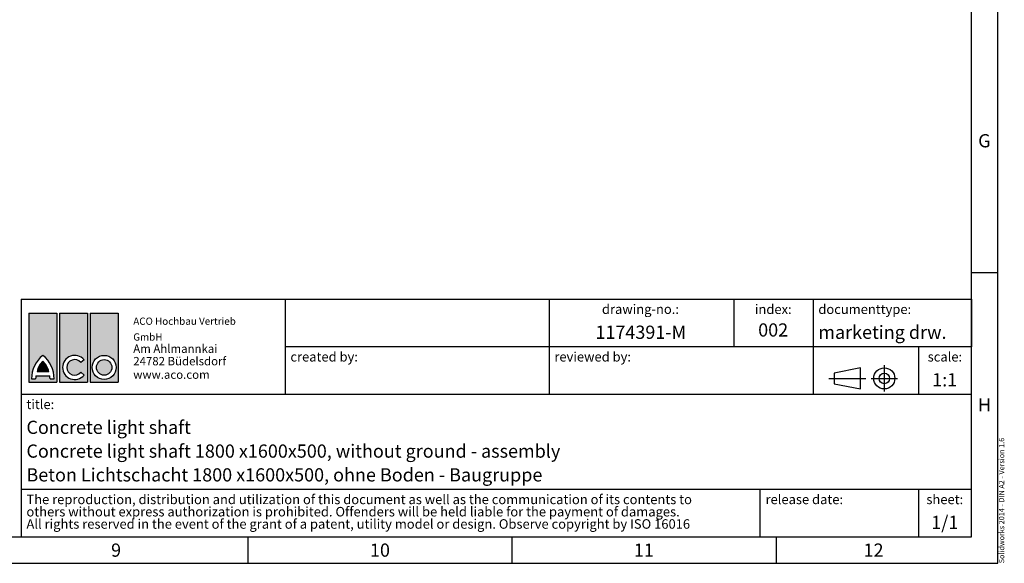
# Model space of a CAD drawing. Units: millimetres. Extents: x 300 to 11805, y 100 to 8300.
# Drawn here: x 8074 to 11805, y 100 to 2158 of the extents above; entities that cross this region are included whole.
import ezdxf

# ---------------------------------------------------------------- set-up
doc = ezdxf.new("R2010")
doc.units = ezdxf.units.MM
doc.header["$LTSCALE"] = 20
doc.layers.get('0').update_dxf_attribs({"color": 1})
doc.layers.add('MARKETING_DRW', color=1, linetype='Continuous')
doc.styles.add('SLDTEXTSTYLE0', font='TXT', dxfattribs={"width": 0.605})

# ---------------------------------------------------------------- blocks, each defined once
blk = doc.blocks.new('1174391-M_002_SW_NOTE_0')
at = {"layer": 'MARKETING_DRW', "insert": (0, 40.92790073775989), "char_height": 31.75, "attachment_point": 1, "style": 'SLDTEXTSTYLE0'}
blk.add_mtext('www.aco.com', dxfattribs=at)
blk = doc.blocks.new('1174391-M_002_SW_NOTE_0_1')
at = {"layer": 'MARKETING_DRW', "insert": (0, 40.92790073775989), "char_height": 31.75, "attachment_point": 1, "style": 'SLDTEXTSTYLE0'}
blk.add_mtext('24782 Büdelsdorf', dxfattribs=at)
blk = doc.blocks.new('1174391-M_002_SW_NOTE_0_2')
at = {"layer": 'MARKETING_DRW', "insert": (0, 40.92790073775991), "char_height": 31.75, "attachment_point": 1, "style": 'SLDTEXTSTYLE0'}
blk.add_mtext('Am Ahlmannkai', dxfattribs=at)
blk = doc.blocks.new('1174391-M_002_SW_NOTE_0_3')
at = {"layer": 'MARKETING_DRW', "insert": (0, 35.282673049793), "char_height": 27.37068965517241, "attachment_point": 1, "style": 'SLDTEXTSTYLE0'}
blk.add_mtext('GmbH', dxfattribs=at)
blk = doc.blocks.new('1174391-M_002_SW_NOTE_0_4')
at = {"layer": 'MARKETING_DRW', "insert": (0, 35.282673049793), "char_height": 27.37068965517241, "attachment_point": 1, "style": 'SLDTEXTSTYLE0'}
blk.add_mtext('ACO Hochbau Vertrieb', dxfattribs=at)
blk = doc.blocks.new('1174391-M_002_ACO_Logo_Black')
h = blk.add_hatch(color=256)
h.paths.add_polyline_path([(107.0099999999996, 2.775557561562891e-13), (107.0100000000004, 261.0000000000013), (4.163336342344337e-13, 261.0000000000015), (1.387778780781446e-13, 5.551115123125783e-13)], flags=0)
edge = h.paths.add_edge_path(flags=0)
edge.add_arc((7.862266580949822, 10.87858517566126), 73.08000000000004, 1.70267130094404, 10.97771219087588)
edge.add_line((79.60500000000023, 24.79500000000023), (27.40500000000021, 24.79500000000023))
edge.add_arc((99.14773341905048, 10.87858517566126), 73.07999999999998, 169.0222878091241, 178.297328699056)
edge.add_line((26.10000000000015, 13.05000000000028), (11.0925000000002, 13.05000000000028))
edge.add_arc((120.6919351228288, 15.17325711041323), 109.62, 127.80004226987381, 181.1098456421219, ccw=False)
edge.add_arc((-13.68193512282831, 15.17325711041323), 109.62, -1.109845642122707, 52.19995773012448, ccw=False)
edge.add_line((95.91750000000025, 13.05000000000028), (80.91000000000015, 13.05000000000028))
h = blk.add_hatch(color=256)
h.paths.add_polyline_path([(223.1550000000003, 2.775557561562891e-13), (223.1550000000003, 261.0000000000004), (116.1450000000001, 261.0000000000004), (116.1450000000001, 2.775557561562891e-13)], flags=0)
edge = h.paths.add_edge_path(flags=0)
edge.add_line((209.4525708947738, 84.85920886120185), (196.7753773985069, 74.59341998220154))
edge.add_arc((173.9564291052267, 56.11500000000019), 29.36249999999993, 39.00000000000094, 320.9999999999999)
edge.add_line((196.7753773985069, 37.63658001779885), (209.4525708947738, 27.37079113879826))
edge.add_arc((173.9564291052267, 56.11500000000019), 45.67500000000005, 38.99999999999949, 320.9999999999993, ccw=False)
h = blk.add_hatch(color=256)
h.paths.add_polyline_path([(339.3000000000003, 2.775557561562891e-13), (339.3000000000003, 261.0000000000004), (232.2900000000001, 261.0000000000004), (232.2900000000001, 2.775557561562891e-13)], flags=0)
edge = h.paths.add_edge_path(flags=0)
edge.add_arc((285.7950000000002, 56.11500000000019), 45.6750000000002, 0, 360)
h = blk.add_hatch(color=256)
edge = h.paths.add_edge_path(flags=0)
edge.add_arc((4.104598909731166, 25.75068938218128), 73.07999999999998, 11.60763246583802, 47.46993205327813)
edge.add_arc((102.9054010902691, 25.75068938218128), 73.07999999999993, 132.5300679467218, 168.392367534162)
edge.add_line((31.3200000000001, 40.45500000000035), (75.6900000000002, 40.45500000000035))
h = blk.add_hatch(color=256)
edge = h.paths.add_edge_path(flags=0)
edge.add_arc((285.7950000000002, 56.11500000000019), 29.36249999999994, 0, 360)
for p, q in [((4.163336342344337e-13, 261.0000000000015), (107.0100000000004, 261.0000000000013)), ((4.163336342344337e-13, 261.0000000000015), (1.387778780781446e-13, 5.551115123125783e-13)), ((107.0100000000004, 261.0000000000013), (107.0099999999996, 2.775557561562891e-13)), ((116.1450000000001, 261.0000000000004), (223.1550000000003, 261.0000000000004)), ((116.1450000000001, 261.0000000000004), (116.1450000000001, 2.775557561562891e-13)), ((223.1550000000003, 261.0000000000004), (223.1550000000003, 2.775557561562891e-13)), ((232.2900000000001, 261.0000000000004), (339.3000000000003, 261.0000000000004)), ((232.2900000000001, 261.0000000000004), (232.2900000000001, 2.775557561562891e-13)), ((339.3000000000003, 261.0000000000004), (339.3000000000003, 2.775557561562891e-13)), ((209.4525708947738, 84.85920886120185), (196.7753773985069, 74.59341998220125)), ((31.3200000000001, 40.45500000000035), (75.6900000000002, 40.45500000000035)), ((209.4525708947738, 27.37079113879881), (196.7753773985069, 37.6365800177994)), ((1.387778780781446e-13, 5.551115123125783e-13), (107.0099999999996, 2.775557561562891e-13)), ((11.0925000000002, 13.05000000000028), (26.10000000000015, 13.05000000000028)), ((27.40500000000021, 24.79500000000023), (79.60500000000023, 24.79500000000023)), ((80.91000000000015, 13.05000000000028), (95.91750000000025, 13.05000000000028)), ((116.1450000000001, 2.775557561562891e-13), (223.1550000000003, 2.775557561562891e-13)), ((232.2900000000001, 2.775557561562891e-13), (339.3000000000003, 2.775557561562891e-13))]:
    blk.add_line(p, q)
for radius in [45.6750000000002, 29.36249999999992]:
    blk.add_circle((285.7950000000002, 56.11500000000019), radius)
for centre, radius, start, end in [((120.6919351228288, 15.17325711041323), 109.6200000000001, 127.8000422698746, 181.1098456421227), ((102.9054010902691, 25.75068938218128), 73.08, 132.5300679467218, 168.392367534162), ((-13.68193512282831, 15.17325711041323), 109.6200000000001, 358.8901543578789, 52.19995773012536), ((4.104598909731166, 25.75068938218128), 73.07999999999998, 11.60763246583802, 47.46993205327813), ((173.9564291052267, 56.11500000000019), 45.67500000000015, 39.00000000000039, 321.0000000000007), ((173.9564291052267, 56.11500000000019), 29.36250000000001, 39.0000000000005, 321.0000000000007), ((99.14773341905048, 10.87858517566126), 73.08000000000001, 169.0222878091241, 178.297328699056), ((7.862266580949822, 10.87858517566126), 73.0800000000001, 1.70267130094404, 10.97771219087588)]:
    blk.add_arc(centre, radius, start, end)
blk = doc.blocks.new('1174391-M_002_Block1')
blk.add_blockref('1174391-M_002_ACO_Logo_Black', (28.70313264259544, 45.52865579317111))
at = {"layer": 'MARKETING_DRW'}
for name, p in [('1174391-M_002_SW_NOTE_0_4', (424.7031326425954, 255.0555724121939)), ('1174391-M_002_SW_NOTE_0_3', (424.7031326425954, 195.3172066644859)), ('1174391-M_002_SW_NOTE_0_2', (424.7031326425954, 147.6125935327082)), ('1174391-M_002_SW_NOTE_0_1', (424.7031326425965, 100.3197206491058)), ('1174391-M_002_SW_NOTE_0', (424.7031326425965, 49.39044512286217))]:
    blk.add_blockref(name, p, dxfattribs=at)
blk = doc.blocks.new('1174391-M_002_SW_NOTE_0_5')
at = {"layer": 'MARKETING_DRW', "char_height": 36, "attachment_point": 1, "style": 'SLDTEXTSTYLE0'}
for s, insert in [('The reproduction, distribution and utilization of this document as well as the communication of its contents to', (0, 46.40643863179076)), ('others without express authorization is prohibited. Offenders will be held liable for the payment of damages.', (0, -0.09356153957258695)), ('All rights reserved in the event of the grant of a patent, utility model or design. Observe copyright by ISO 16016', (0, -46.59356171093597))]:
    blk.add_mtext(s, dxfattribs=dict(at, insert=insert))

msp = doc.modelspace()

# ---------------------------------------------------------------- linework, layer by layer
for p, q in [((11780, 100), (11780, 8300)), ((11680, 200), (11680, 8200)), ((11780, 1199.999999999999), (11680, 1199.999999999999)), ((400.0000000000001, 200), (11680, 200)), ((8940, 100.0000000000001), (8940, 200.0000000000002)), ((9940, 100.0000000000001), (9940, 200.0000000000002)), ((10940, 200.0000000000002), (10940, 100.0000000000001)), ((300, 100), (11780, 100))]:
    msp.add_line(p, q)
at = {"layer": 'MARKETING_DRW'}
for p, q in [((8080.000000000001, 1100), (8080.000000000001, 200.0000000000002)), ((8080.000000000001, 1100), (10080, 1100)), ((9080, 1100), (9080, 739.999999999999)), ((10080, 1100), (10080, 919.9999999999992)), ((10080, 1100), (11080, 1100)), ((10780, 1100), (10780, 920.0000000000002)), ((11080, 1100), (11080, 919.9999999999997)), ((11080, 1100), (11680, 1100)), ((11680, 1100), (11680, 920.0000000000002)), ((11680, 920.0000000000002), (9080.000000000002, 920.0000000000002)), ((10080, 919.9999999999992), (10080, 739.9999999999995)), ((11080, 919.9999999999997), (11080, 739.999999999999)), ((11480, 920.0000000000002), (11480, 739.999999999999)), ((11680, 200.0000000000002), (11680, 920.0000000000002)), ((11260, 839.9999999999997), (11160, 820.1999999999992)), ((11260, 759.999999999999), (11260, 839.9999999999997)), ((11350, 849.9999999999991), (11350, 749.999999999999)), ((11140, 799.9999999999991), (11280, 799.9999999999991)), ((11160, 820.1999999999992), (11160, 779.7999999999994)), ((11300, 799.9999999999991), (11400, 799.9999999999991)), ((11160, 779.7999999999994), (11260, 759.999999999999)), ((8080.000000000001, 739.9999999999995), (11680, 739.9999999999995)), ((11680, 380.0000000000009), (8080.000000000001, 380.0000000000003)), ((10880, 199.9999999999991), (10880, 379.9999999999998)), ((11480, 379.9999999999998), (11480, 199.9999999999991)), ((8080.000000000001, 200.0000000000002), (11680, 200.0000000000002)), ((8080.000000000001, 200.0000000000002), (11680, 200.0000000000002))]:
    msp.add_line(p, q, dxfattribs=at)
for radius in [40.00000000000009, 19.99999999999916]:
    msp.add_circle((11350, 799.9999999999991), radius, dxfattribs=at)

# ---------------------------------------------------------------- block references
for name, p in [('1174391-M_002_Block1', (8080.000000000001, 739.9999999999995)), ('1174391-M_002_SW_NOTE_0_5', (8100.000000000001, 313.5000009927885))]:
    msp.add_blockref(name, p, dxfattribs=at)

# ---------------------------------------------------------------- texts
at = {"char_height": 50, "attachment_point": 2, "style": 'SLDTEXTSTYLE0'}
for s, insert in [('G', (11729.07986158505, 1724.870054710764)), ('H', (11729.42708276212, 724.8700547107638)), ('9', (8439.652777751908, 174.8700547107639)), ('10', (9439.305555503815, 174.8700547107639)), ('11', (10439.30555550382, 174.8700547107638)), ('12', (11309.30555550382, 174.8700547107639))]:
    msp.add_mtext(s, dxfattribs=dict(at, insert=insert))
at = {"insert": (11784.21864488325, 100), "char_height": 20, "attachment_point": 1, "rotation": 90.00000000000018, "style": 'SLDTEXTSTYLE0'}
msp.add_mtext('Solidworks 2014 - DIN A2 - Version 1.6', dxfattribs=at)
at = {"layer": 'MARKETING_DRW', "style": 'SLDTEXTSTYLE0'}
for s, insert, char_height, attachment_point in [('drawing-no.:', (10426.13749548793, 1080.231505823736), 36, 2), ('index:', (10929.25000035763, 1079.90643962458), 36, 2), ('documenttype:', (11100, 1079.906439624579), 36, 1), ('002', (10928.95833209157, 1008.388573229283), 50, 2), ('1174391-M', (10427.37847149372, 999.8700547107644), 50, 2), ('marketing drw.', (11100, 999.8700547107636), 50, 1), ('created by:', (9100.000000000002, 899.9064396245806), 36, 1), ('reviewed by:', (10100, 899.9064396245791), 36, 1), ('scale:', (11579.50000035018, 899.9064396245791), 36, 2), ('1:1', (11578.78472387791, 819.8700547107629), 50, 2), ('title:', (8100.000000000001, 719.9064396245795), 36, 1), ('Concrete light shaft', (8100.000000000001, 639.870054710764), 50, 1), ('Concrete light shaft 1800 x1600x500, without ground - assembly', (8100.000000000001, 549.8700547107625), 50, 1), ('Beton Lichtschacht 1800 x1600x500, ohne Boden - Baugruppe', (8100.000000000001, 459.8700547107625), 50, 1), ('release date:', (10900, 359.9064396245789), 36, 1), ('sheet:', (11579.00000036508, 359.9064396245793), 36, 2), ('1/1', (11579.13194496184, 279.870054710763), 50, 2)]:
    msp.add_mtext(s, dxfattribs=dict(at, insert=insert, char_height=char_height, attachment_point=attachment_point))

doc.saveas('drawing.dxf')
